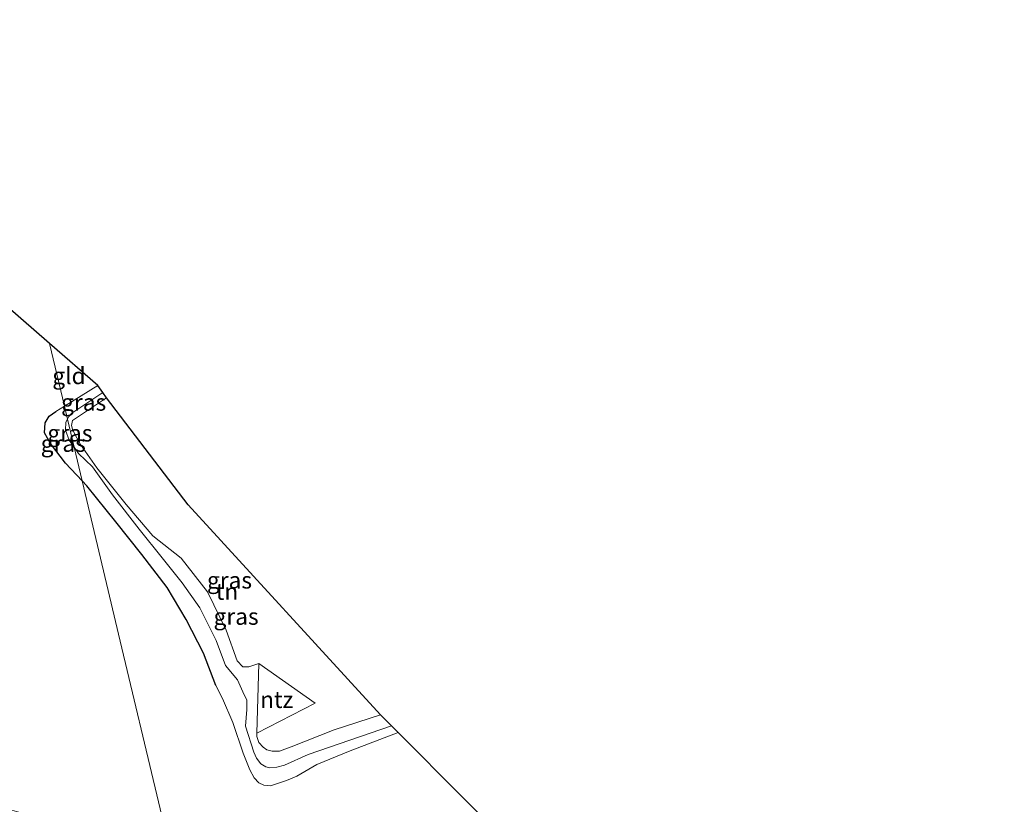
# Model space of a CAD drawing. Units: metres. Extents: x 209987 to 220001, y 463259 to 466284.
# Drawn here: x 216044 to 216192, y 464767 to 464885 of the extents above; entities that cross this region are included whole.
import ezdxf
from ezdxf.enums import TextEntityAlignment as Align

# ---------------------------------------------------------------- set-up
doc = ezdxf.new("R2010")
doc.units = ezdxf.units.M
for name, color, linetype, lineweight in [('B-ME-GW-KRUINLIJN-L-B1', 93, 'Continuous', 18), ('B-ME-GW-TEENLIJN-L-B1', 93, 'Continuous', 18), ('B-ME-IE-GRASLAND-GV-B6', 93, 'Continuous', 18), ('B-ME-IE-GRONDWERKLIJN-GROND_INGERICHT-GV-B6', 253, 'Continuous', 18), ('B-ME-IE-HULPGEOMETRIE-L-B1', 53, 'Continuous', 18), ('B-ME-IE-TERREINAFSCHEIDING-HAAG-L-B1', 10, 'Continuous', 25), ('B-ME-KG-KADASTRAAL-OPNAMEDTMGRENS-L-B1', 10, 'Continuous', 25)]:
    doc.layers.add(name, color=color, linetype=linetype, lineweight=lineweight)
doc.styles.add('NLCS-ISO', font='NLCS-ISO.TTF')

msp = doc.modelspace()

# ---------------------------------------------------------------- linework, layer by layer
at = {"layer": 'B-ME-GW-KRUINLIJN-L-B1'}
for points in [[(216057.191, 464827.973, 10.179), (216052.11, 464824.588, 10.163), (216051.945, 464823.807, 10.18), (216052.111, 464823.289, 10.2), (216052.521, 464822.403, 10.241), (216053.314, 464820.98, 10.249), (216055.762, 464817.47, 10.11), (216060.169, 464811.943, 10.024), (216064.158, 464807.282, 10.041), (216068.407, 464803.898, 10.457), (216072.351, 464798.843, 10.739), (216075.142, 464793.101, 10.653), (216076.808, 464788.526, 10.469), (216077.66, 464787.628, 10.461), (216078.567, 464787.626, 10.445), (216080.044, 464788.099, 10.298)], [(216098.312, 464780.409, 10.694), (216091.376, 464778.172, 10.531), (216084.885, 464775.584, 10.735), (216083.167, 464774.957, 10.714), (216082.069, 464774.929, 10.69), (216081.283, 464775.143, 10.653), (216080.716, 464775.534, 10.571), (216080.054, 464776.234, 10.547), (216079.766, 464777.144, 10.514), (216079.775, 464777.663, 10.478)]]:
    msp.add_polyline3d(points, dxfattribs=at)
at = {"layer": 'B-ME-GW-TEENLIJN-L-B1'}
for points in [[(216051.337, 464824.78, 9.911), (216051.542, 464825.151, 9.93), (216051.996, 464825.659, 9.939), (216056.673, 464828.751, 9.931)], [(216052.343, 464820.551, 9.899), (216051.577, 464821.603, 9.873), (216051.07, 464823.116, 9.873), (216051.076, 464824.309, 9.886), (216051.337, 464824.78, 9.911)], [(216099.969, 464778.746, 9.638), (216087.446, 464774.454, 9.604), (216083.895, 464772.867, 9.518), (216082.757, 464772.535, 9.498), (216081.701, 464772.455, 9.49), (216081.117, 464772.601, 9.485), (216080.369, 464773.028, 9.481), (216079.71, 464773.899, 9.485), (216079.283, 464774.818, 9.49), (216078.062, 464778.695, 9.506), (216078.257, 464781.209, 9.4), (216078.27, 464782.586, 9.359), (216077.649, 464783.834, 9.408), (216076.832, 464785.639, 9.449), (216075.032, 464787.817, 9.367), (216073.647, 464791.578, 9.269), (216071.191, 464796.461, 9.371), (216068.532, 464800.226, 9.42), (216065.566, 464803.986, 9.6), (216062.083, 464808.266, 9.632), (216058.095, 464813.434, 9.604), (216055.085, 464817.597, 9.669), (216053.02, 464819.62, 9.922), (216052.343, 464820.551, 9.899)]]:
    msp.add_polyline3d(points, dxfattribs=at)
at = {"layer": 'B-ME-IE-GRASLAND-GV-B6'}
for points in [[(216056.673, 464828.751, 9.931), (216051.996, 464825.659, 9.939), (216051.542, 464825.151, 9.93), (216051.337, 464824.78, 9.911), (216050.873, 464826.729, 10.011), (216055.9, 464829.803, 10.006), (216056.673, 464828.751, 9.931)], [(216057.191, 464827.973, 10.179), (216052.11, 464824.588, 10.163), (216051.945, 464823.807, 10.18), (216052.111, 464823.289, 10.2), (216052.521, 464822.403, 10.241), (216053.314, 464820.98, 10.249), (216055.762, 464817.47, 10.11), (216060.169, 464811.943, 10.024), (216064.158, 464807.282, 10.041), (216068.407, 464803.898, 10.457), (216072.351, 464798.843, 10.739), (216075.142, 464793.101, 10.653), (216076.808, 464788.526, 10.469), (216077.66, 464787.628, 10.461), (216078.567, 464787.626, 10.445), (216080.044, 464788.099, 10.298), (216079.775, 464777.663, 10.478), (216079.766, 464777.144, 10.514), (216080.054, 464776.234, 10.547), (216080.716, 464775.534, 10.571), (216081.283, 464775.143, 10.653), (216082.069, 464774.929, 10.69), (216083.167, 464774.957, 10.714), (216084.885, 464775.584, 10.735), (216091.376, 464778.172, 10.531), (216098.312, 464780.409, 10.694), (216099.969, 464778.746, 9.638), (216087.446, 464774.454, 9.604), (216083.895, 464772.867, 9.518), (216082.757, 464772.535, 9.498), (216081.701, 464772.455, 9.49), (216081.117, 464772.601, 9.485), (216080.369, 464773.028, 9.481), (216079.71, 464773.899, 9.485), (216079.283, 464774.818, 9.49), (216078.062, 464778.695, 9.506), (216078.257, 464781.209, 9.4), (216078.27, 464782.586, 9.359), (216077.649, 464783.834, 9.408), (216076.832, 464785.639, 9.449), (216075.032, 464787.817, 9.367), (216073.647, 464791.578, 9.269), (216071.191, 464796.461, 9.371), (216068.532, 464800.226, 9.42), (216065.566, 464803.986, 9.6), (216062.083, 464808.266, 9.632), (216058.095, 464813.434, 9.604), (216055.085, 464817.597, 9.669), (216053.02, 464819.62, 9.922), (216052.343, 464820.551, 9.899), (216051.337, 464824.78, 9.911), (216051.542, 464825.151, 9.93), (216051.996, 464825.659, 9.939), (216056.673, 464828.751, 9.931), (216057.191, 464827.973, 10.179)], [(216051.337, 464824.78, 9.911), (216051.076, 464824.309, 9.886), (216051.07, 464823.116, 9.873), (216051.577, 464821.603, 9.873), (216052.343, 464820.551, 9.899), (216053.545, 464815.498, 10.051), (216051.065, 464818.177, 10.073), (216048.797, 464821.105, 10.069), (216047.872, 464822.723, 10.061), (216048.019, 464824.231, 10.033), (216048.607, 464825.212, 10.016), (216049.582, 464825.939, 10.012), (216050.873, 464826.729, 10.011), (216051.337, 464824.78, 9.911)], [(216052.343, 464820.551, 9.899), (216051.577, 464821.603, 9.873), (216051.07, 464823.116, 9.873), (216051.076, 464824.309, 9.886), (216051.337, 464824.78, 9.911), (216052.343, 464820.551, 9.899)], [(216099.969, 464778.746, 9.638), (216100.948, 464777.763, 9.702), (216093.769, 464775.004, 9.702), (216088.757, 464772.949, 9.62), (216085.758, 464771.178, 9.583), (216084.22, 464770.569, 9.592), (216082.583, 464769.985, 9.588), (216081.817, 464769.771, 9.583), (216080.826, 464769.84, 9.583), (216080.077, 464770.197, 9.579), (216079.368, 464770.973, 9.592), (216078.704, 464772.158, 9.628), (216077.687, 464774.649, 9.608), (216076.141, 464779.272, 9.628), (216074.589, 464782.873, 9.632), (216073.61, 464784.789, 9.641), (216071.752, 464789.64, 9.784), (216069.151, 464794.726, 9.951), (216066.319, 464799.499, 9.951), (216062.522, 464804.452, 10), (216058.615, 464809.357, 10.045), (216054.229, 464814.758, 10.045), (216053.545, 464815.498, 10.051), (216052.343, 464820.551, 9.899), (216053.02, 464819.62, 9.922), (216055.085, 464817.597, 9.669), (216058.095, 464813.434, 9.604), (216062.083, 464808.266, 9.632), (216065.566, 464803.986, 9.6), (216068.532, 464800.226, 9.42), (216071.191, 464796.461, 9.371), (216073.647, 464791.578, 9.269), (216075.032, 464787.817, 9.367), (216076.832, 464785.639, 9.449), (216077.649, 464783.834, 9.408), (216078.27, 464782.586, 9.359), (216078.257, 464781.209, 9.4), (216078.062, 464778.695, 9.506), (216079.283, 464774.818, 9.49), (216079.71, 464773.899, 9.485), (216080.369, 464773.028, 9.481), (216081.117, 464772.601, 9.485), (216081.701, 464772.455, 9.49), (216082.757, 464772.535, 9.498), (216083.895, 464772.867, 9.518), (216087.446, 464774.454, 9.604), (216099.969, 464778.746, 9.638)]]:
    msp.add_polyline3d(points, dxfattribs=at)
at = {"layer": 'B-ME-IE-GRONDWERKLIJN-GROND_INGERICHT-GV-B6'}
for points in [[(216018.472, 464862.363, 10.133), (216048.64, 464836.119, 10.031), (216050.873, 464826.729, 10.011), (216049.582, 464825.939, 10.012), (216048.607, 464825.212, 10.016), (216048.019, 464824.231, 10.033), (216047.872, 464822.723, 10.061), (216048.797, 464821.105, 10.069), (216051.065, 464818.177, 10.073), (216053.545, 464815.498, 10.051), (216059.268, 464791.433, 10.128), (216064.991, 464767.369, 9.637)], [(216055.9, 464829.803, 10.006), (216050.873, 464826.729, 10.011), (216048.64, 464836.119, 10.031), (216055.9, 464829.803, 10.006)], [(216080.044, 464788.099, 10.298), (216078.567, 464787.626, 10.445), (216077.66, 464787.628, 10.461), (216076.808, 464788.526, 10.469), (216075.142, 464793.101, 10.653), (216072.351, 464798.843, 10.739), (216068.407, 464803.898, 10.457), (216064.158, 464807.282, 10.041), (216060.169, 464811.943, 10.024), (216055.762, 464817.47, 10.11), (216053.314, 464820.98, 10.249), (216052.521, 464822.403, 10.241), (216052.111, 464823.289, 10.2), (216051.945, 464823.807, 10.18), (216052.11, 464824.588, 10.163), (216057.191, 464827.973, 10.179), (216069.475, 464811.898, 10.094), (216098.312, 464780.409, 10.694), (216091.376, 464778.172, 10.531), (216084.885, 464775.584, 10.735), (216083.167, 464774.957, 10.714), (216082.069, 464774.929, 10.69), (216081.283, 464775.143, 10.653), (216080.716, 464775.534, 10.571), (216080.054, 464776.234, 10.547), (216079.766, 464777.144, 10.514), (216079.775, 464777.663, 10.478), (216088.498, 464782.148, 10.596), (216080.044, 464788.099, 10.298)], [(216070.714, 464743.305, 9.707), (216064.991, 464767.369, 9.637), (216059.268, 464791.433, 10.128), (216053.545, 464815.498, 10.051), (216054.229, 464814.758, 10.045), (216058.615, 464809.357, 10.045), (216062.522, 464804.452, 10), (216066.319, 464799.499, 9.951), (216069.151, 464794.726, 9.951), (216071.752, 464789.64, 9.784), (216073.61, 464784.789, 9.641), (216074.589, 464782.873, 9.632), (216076.141, 464779.272, 9.628), (216077.687, 464774.649, 9.608), (216078.704, 464772.158, 9.628), (216079.368, 464770.973, 9.592), (216080.077, 464770.197, 9.579), (216080.826, 464769.84, 9.583)], [(216080.044, 464788.099, 10.298), (216088.498, 464782.148, 10.596), (216079.775, 464777.663, 10.478), (216080.044, 464788.099, 10.298)], [(216080.826, 464769.84, 9.583), (216081.817, 464769.771, 9.583), (216082.583, 464769.985, 9.588), (216084.22, 464770.569, 9.592), (216085.758, 464771.178, 9.583), (216088.757, 464772.949, 9.62), (216093.769, 464775.004, 9.702), (216100.948, 464777.763, 9.702), (216120.284, 464758.35, 9.81)], [(216064.991, 464767.369, 9.637), (216070.714, 464743.305, 9.707), (216076.438, 464719.241, 10.358), (216075.1802, 464721.2441, 10.3369), (216062.167, 464741.968, 10.119), (216047.897, 464764.696, 9.881), (216041.262, 464766.587, 9.799)]]:
    msp.add_polyline3d(points, dxfattribs=at)
at = {"layer": 'B-ME-IE-HULPGEOMETRIE-L-B1'}
msp.add_polyline3d([(216048.64, 464836.119, 10.031), (216050.873, 464826.729, 10.011), (216051.337, 464824.78, 9.911), (216052.343, 464820.551, 9.899), (216053.545, 464815.498, 10.051), (216059.268, 464791.433, 10.128), (216064.991, 464767.369, 9.637), (216070.714, 464743.305, 9.707)], dxfattribs=at)
at = {"layer": 'B-ME-IE-TERREINAFSCHEIDING-HAAG-L-B1'}
for points in [[(216053.545, 464815.498, 10.051), (216051.065, 464818.177, 10.073), (216048.797, 464821.105, 10.069), (216047.872, 464822.723, 10.061), (216048.019, 464824.231, 10.033), (216048.607, 464825.212, 10.016), (216049.582, 464825.939, 10.012)], [(216073.61, 464784.789, 9.641), (216071.752, 464789.64, 9.784), (216069.151, 464794.726, 9.951), (216066.319, 464799.499, 9.951), (216062.522, 464804.452, 10), (216058.615, 464809.357, 10.045), (216054.229, 464814.758, 10.045), (216053.545, 464815.498, 10.051)]]:
    msp.add_polyline3d(points, dxfattribs=at)
at = {"layer": 'B-ME-KG-KADASTRAAL-OPNAMEDTMGRENS-L-B1'}
for points in [[(216048.64, 464836.119, 10.031), (216018.472, 464862.363, 10.133), (215992.406, 464884.71, 10.8495)], [(216381.907, 464715.961, 10.597), (216350.126, 464714.532, 10.604), (216318.344, 464713.104, 10.612), (216286.563, 464711.675, 10.62), (216247.086, 464718.553, 10.79), (216221.908, 464722.939, 10.561), (216196.73, 464727.325, 10.332), (216171.553, 464731.712, 10.102), (216146.375, 464736.098, 9.873), (216144.629, 464736.402, 9.856), (216141.27, 464737.281, 9.82), (216139.621, 464738.937, 9.919), (216120.284, 464758.35, 9.81), (216100.948, 464777.763, 9.702), (216099.969, 464778.746, 9.638), (216098.312, 464780.409, 10.694), (216069.475, 464811.898, 10.094), (216057.191, 464827.973, 10.179), (216056.673, 464828.751, 9.931), (216055.9, 464829.803, 10.006), (216048.64, 464836.119, 10.031)]]:
    msp.add_polyline3d(points, dxfattribs=at)

# ---------------------------------------------------------------- texts
at = {"layer": 'B-ME-IE-GRASLAND-GV-B6', "ltscale": 0.2, "style": 'NLCS-ISO'}
for p in [(216053.773, 464827.2915), (216051.7065, 464822.6655), (216050.7085, 464821.1135), (216075.653, 464800.603), (216076.6455, 464795.161)]:
    msp.add_text('gras', height=2.5, dxfattribs=at).set_placement(p, align=Align.MIDDLE_CENTER)
at = {"layer": 'B-ME-IE-GRONDWERKLIJN-GROND_INGERICHT-GV-B6', "ltscale": 0.2, "style": 'NLCS-ISO'}
for s, p in [('gld', (216051.56745, 464831.2723)), ('tn', (216075.28029, 464798.91337)), ('ntz', (216082.73924, 464782.6848))]:
    msp.add_text(s, height=2.5, dxfattribs=at).set_placement(p, align=Align.MIDDLE_CENTER)

doc.saveas('drawing.dxf')
